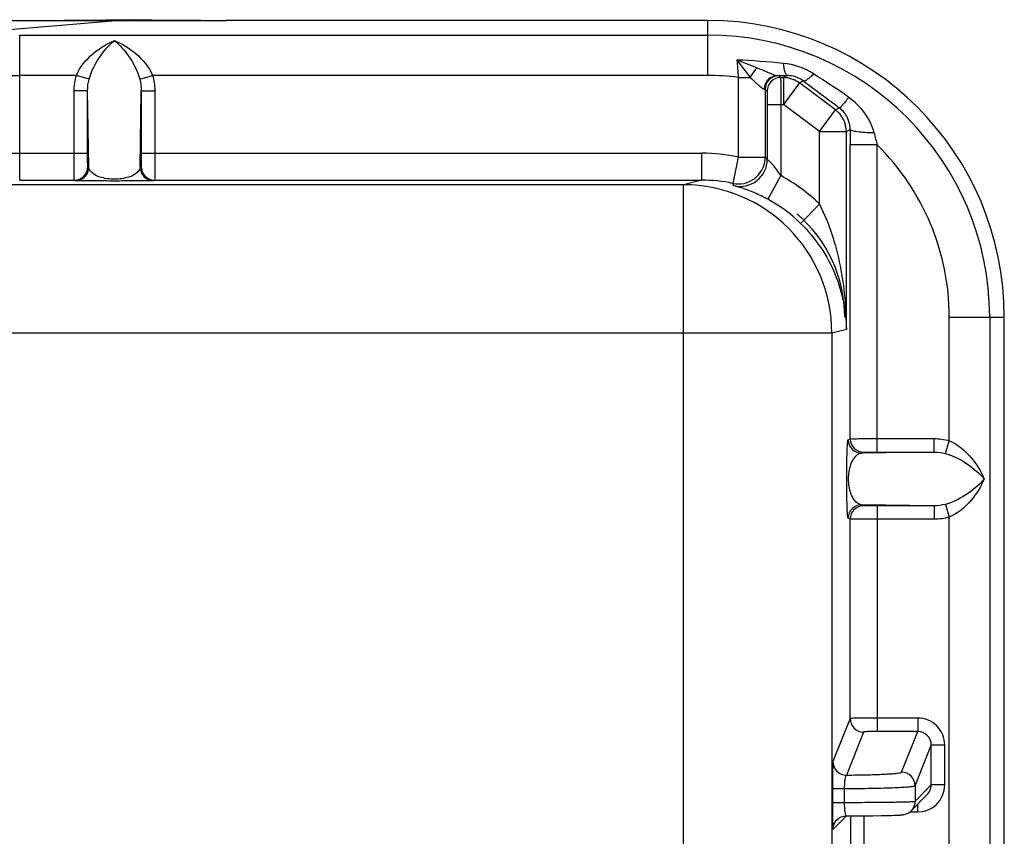
# Model space of a CAD drawing. Units: millimetres. Extents: x 71 to 984, y -1202 to 413.
# Drawn here: x 493 to 530, y -1000 to -969 of the extents above; entities that cross this region are included whole.
import ezdxf

# ---------------------------------------------------------------- set-up
doc = ezdxf.new("R2010")
doc.units = ezdxf.units.MM
doc.header["$LTSCALE"] = 32.67
doc.layers.get('0').update_dxf_attribs({"linetype": 'CONTINUOUS'})

msp = doc.modelspace()

# ---------------------------------------------------------------- linework, layer by layer
at = {"color": 7}
for p, q in [((447.534, -969.449), (494.019, -969.449)), ((497.101, -969.424), (490.568, -969.975)), ((494.019, -969.449), (500.737, -969.449)), ((518.589, -969.449), (500.737, -969.449)), ((518.589, -971.491), (518.589, -969.449)), ((493.074, -969.992), (518.589, -969.992)), ((493.074, -975.372), (493.074, -969.992)), ((495.176, -971.491), (493.074, -971.491)), ((495.648, -971.634), (495.176, -971.491)), ((497.53, -971.634), (498.001, -971.491)), ((518.589, -971.491), (498.001, -971.491)), ((519.723, -971.563), (520.168, -971.563)), ((519.723, -971.563), (519.723, -974.514)), ((521.171, -971.497), (521.266, -971.497)), ((521.223, -971.5), (521.293, -971.57)), ((521.266, -971.497), (521.454, -971.496)), ((521.293, -971.57), (521.398, -971.57)), ((521.545, -971.496), (521.398, -971.57)), ((521.398, -971.57), (521.398, -972.57)), ((521.454, -971.496), (521.545, -971.496)), ((520.723, -972), (520.793, -972.07)), ((520.723, -972), (520.723, -974.514)), ((521.998, -971.77), (521.398, -972.57)), ((522.146, -971.696), (521.998, -971.77)), ((523.331, -972.77), (521.998, -971.77)), ((495.593, -972.056), (495.093, -972.056)), ((495.093, -974.372), (495.093, -972.056)), ((495.637, -974.891), (495.593, -972.056)), ((495.593, -974.372), (495.593, -972.056)), ((497.541, -974.891), (497.584, -972.056)), ((497.584, -972.056), (498.084, -972.056)), ((497.584, -972.056), (497.584, -974.372)), ((498.084, -972.056), (498.084, -974.372)), ((520.797, -972.57), (521.398, -972.57)), ((520.797, -972.57), (520.797, -974.602)), ((521.297, -972.57), (521.297, -975.202)), ((522.731, -973.57), (521.398, -972.57)), ((523.331, -972.77), (523.477, -972.697)), ((522.731, -973.57), (523.331, -972.77)), ((522.731, -973.57), (523.731, -973.57)), ((522.731, -976.258), (522.731, -973.57)), ((523.731, -973.57), (523.872, -973.5)), ((523.731, -980.906), (523.731, -973.57)), ((524.871, -974.064), (523.871, -974.064)), ((523.871, -984.958), (523.871, -974.064)), ((524.871, -985.453), (524.871, -974.064)), ((493.074, -974.372), (495.593, -974.372)), ((497.584, -974.372), (518.371, -974.372)), ((518.371, -975.372), (518.371, -974.372)), ((519.723, -974.514), (519.515, -975.492)), ((519.723, -974.514), (520.723, -974.514)), ((495.637, -974.891), (495.597, -974.872)), ((497.58, -974.872), (497.541, -974.891)), ((521.297, -975.202), (520.82, -976.081)), ((517.694, -975.541), (334.613, -975.541)), ((493.074, -975.372), (495.097, -975.372)), ((495.137, -975.391), (495.097, -975.372)), ((498.08, -975.372), (498.041, -975.391)), ((498.08, -975.372), (518.371, -975.372)), ((518.371, -975.372), (517.694, -975.541)), ((517.694, -1002.642), (517.694, -975.541)), ((522.034, -976.975), (522.731, -976.258)), ((527.546, -980.449), (529.589, -980.449)), ((527.546, -985.036), (527.546, -980.449)), ((529.046, -980.449), (529.046, -1023.87)), ((529.589, -1029.35), (529.589, -980.449)), ((523.193, -981.041), (336.113, -981.041)), ((523.731, -980.906), (523.193, -981.041)), ((523.193, -981.041), (523.193, -1002.642)), ((523.797, -984.995), (523.871, -984.958)), ((524.871, -984.953), (526.982, -984.953)), ((526.982, -985.453), (526.982, -984.953)), ((527.404, -985.508), (527.546, -985.036)), ((526.982, -985.453), (524.297, -985.495)), ((524.297, -985.495), (524.371, -985.458)), ((524.871, -985.453), (526.982, -985.453)), ((526.982, -987.445), (524.297, -987.404)), ((524.371, -987.441), (524.297, -987.404)), ((526.982, -987.445), (524.871, -987.445)), ((524.871, -987.445), (524.871, -995.811)), ((526.982, -987.445), (526.982, -987.945)), ((527.404, -987.39), (527.546, -987.862)), ((523.871, -987.941), (523.797, -987.904)), ((523.871, -995.333), (523.871, -987.941)), ((526.982, -987.945), (524.871, -987.945)), ((527.546, -1024.362), (527.546, -987.862)), ((523.871, -995.333), (523.234, -996.927)), ((526.381, -995.311), (524.871, -995.311)), ((526.381, -995.311), (526.381, -995.811)), ((524.371, -995.832), (523.734, -997.426)), ((526.381, -995.811), (524.871, -995.811)), ((525.777, -997.321), (526.381, -995.811)), ((526.277, -997.821), (526.88, -996.312)), ((527.38, -996.312), (526.88, -996.312)), ((526.88, -997.794), (526.88, -996.312)), ((527.38, -997.794), (527.38, -996.312)), ((523.217, -997.927), (523.654, -997.927)), ((523.217, -997.927), (523.217, -998.44)), ((523.654, -997.927), (523.654, -998.44)), ((526.277, -998.397), (526.88, -997.794)), ((526.277, -997.821), (526.277, -998.397)), ((527.38, -997.794), (526.88, -997.794)), ((526.13, -998.751), (526.733, -998.148)), ((523.217, -998.44), (523.654, -998.44)), ((526.38, -998.795), (526.38, -998.502)), ((523.235, -999.439), (523.735, -998.94)), ((523.733, -998.94), (523.95, -998.939)), ((523.88, -998.939), (523.88, -1041.959)), ((523.95, -998.939), (524.25, -998.937)), ((524.25, -998.937), (524.707, -998.933)), ((524.38, -998.936), (524.38, -1041.962)), ((524.707, -998.933), (525.03, -998.928)), ((525.03, -998.928), (525.252, -998.924)), ((525.252, -998.924), (525.4, -998.92)), ((525.4, -998.92), (525.495, -998.917)), ((525.495, -998.917), (525.576, -998.914)), ((525.576, -998.914), (525.623, -998.912)), ((525.623, -998.912), (525.665, -998.91)), ((525.665, -998.91), (525.702, -998.908)), ((526.08, -998.795), (526.38, -998.795)), ((523.382, -999.086), (523.382, -999.086))]:
    msp.add_line(p, q, dxfattribs=at)
msp.add_lwpolyline([(525.702, -998.908), (525.719, -998.907), (525.735, -998.906), (525.75, -998.905), (525.765, -998.904), (525.779, -998.903), (525.793, -998.901), (525.807, -998.9), (525.821, -998.898), (525.836, -998.896), (525.852, -998.893), (525.87, -998.89), (525.892, -998.885), (525.918, -998.878), (525.947, -998.868), (525.981, -998.854), (526.018, -998.835), (526.056, -998.812), (526.095, -998.784), (526.13, -998.752)], dxfattribs=at)
for centre, radius, start, end in [((518.589, -980.449), 11, 0, 90), ((518.589, -980.449), 10.457, 0, 90), ((518.436, -999.772), 28.88, 84.142, 87.5444), ((588.024, -965.96), 68.531, 184.14926, 184.69024), ((492.997, -713.902), 257.589, 269.33615, 270.01713), ((518.589, -980.449), 8.958, 82.7263, 90), ((521.223, -972), 0.5, 90.0053, 179.9947), ((521.293, -972.07), 0.5, 90.0053, 179.9947), ((507.296, -995.628), 28.584, 54.6909, 57.8344), ((971.408, -376.117), 746.023, 232.971722, 233.099642), ((522.731, -973.57), 1, 0.0106, 53.1226), ((784.86, -974.056), 260.989, 179.87776, 180.00166), ((595.105, -956.418), 72.416, 193.74286, 194.10349), ((518.589, -980.449), 8.958, 0, 45.4634), ((492.51, 139.432), 1113.804, 269.738003, 270.029001), ((518.369, -980.892), 6.52, 78.0155, 89.9832), ((519.723, -974.514), 1, 355.1237, 359.9901), ((518.829, -976.176), 2.52, 38.6521, 41.282), ((495.097, -974.872), 0.5, 270.0035, 359.9982), ((495.137, -974.891), 0.5, 270.0035, 359.9982), ((498.041, -974.891), 0.5, 180.0018, 269.9965), ((498.08, -974.872), 0.5, 180.0018, 269.9965), ((519.723, -974.514), 1, 258.0053, 355.1297), ((519.797, -974.602), 1, 255.9902, 359.9924), ((518.179, -980.94), 6.531, 45.8026, 61.478), ((517.693, -981.041), 5.5, 0.001, 89.9902), ((518.369, -980.889), 5.517, 78.0167, 89.9842), ((517.195, -976.692), 2.612, 25.3793, 27.3557), ((518.182, -980.937), 5.526, 45.8041, 61.4796), ((518.677, -980.445), 4.994, 359.9512, 49.8852), ((524.298, -984.995), 0.5, 180.0073, 269.9862), ((524.372, -984.958), 0.5, 180.0073, 269.9862), ((524.298, -987.904), 0.5, 90.0138, 179.9927), ((524.372, -987.941), 0.5, 90.0138, 179.9927), ((524.372, -995.332), 0.5, 180.0756, 269.9703), ((526.38, -996.311), 1, 359.9684, 89.9858), ((523.734, -996.926), 0.5, 180.0756, 269.9703), ((525.777, -997.821), 0.5, 0.0756, 89.9703), ((526.379, -997.794), 1.001, 270.0039, 359.9961)]:
    msp.add_arc(centre, radius, start, end, dxfattribs=at)
for major_axis, ratio, start_param, end_param in [((9.5, 0.235), 0.024678, -2.356804, -1.964105), ((9.5, 0), 0.034921, -1.963495, -1.570796)]:
    msp.add_ellipse((500.737, -969.117), major_axis=major_axis, ratio=ratio, start_param=start_param, end_param=end_param, dxfattribs=at)
for points, knots in [([(495.176, -971.491), (495.303, -971.175), (495.748, -970.66), (496.305, -970.315), (496.589, -970.192)], [0, 0, 0, 0, 0.524136, 1, 1, 1, 1]), ([(495.648, -971.634), (495.73, -971.327), (496.005, -970.801), (496.39, -970.363), (496.589, -970.192)], [0, 0, 0, 0, 0.548826, 1, 1, 1, 1]), ([(496.589, -970.192), (496.873, -970.315), (497.43, -970.66), (497.874, -971.175), (498.001, -971.491)], [0, 0, 0, 0, 0.47581, 1, 1, 1, 1]), ([(496.589, -970.192), (496.787, -970.363), (497.172, -970.801), (497.447, -971.327), (497.53, -971.634)], [0, 0, 0, 0, 0.451142, 1, 1, 1, 1]), ([(520.425, -971.208), (520.4, -971.23), (520.297, -971.335), (520.216, -971.461), (520.168, -971.563)], [0, 0, 0, 0, 0.227077, 1, 1, 1, 1]), ([(520.425, -971.208), (520.573, -971.266), (520.778, -971.359), (521.024, -971.457), (521.128, -971.496), (521.171, -971.497)], [0, 0, 0, 0, 0.595175, 0.840117, 1, 1, 1, 1]), ([(521.383, -971.043), (521.398, -971.154), (521.424, -971.302), (521.483, -971.453), (521.526, -971.495), (521.545, -971.496)], [0, 0, 0, 0, 0.681246, 0.884453, 1, 1, 1, 1]), ([(520.168, -971.563), (520.223, -971.612), (520.324, -971.707), (520.465, -971.843), (520.579, -971.94), (520.655, -971.995), (520.688, -971.997)], [0, 0, 0, 0, 0.322948, 0.616269, 0.855167, 1, 1, 1, 1]), ([(521.171, -971.497), (521.047, -971.497), (520.787, -971.608), (520.688, -971.87), (520.688, -971.997)], [0, 0, 0, 0, 0.493756, 1, 1, 1, 1]), ([(521.171, -971.497), (521.183, -971.497), (521.199, -971.501), (521.219, -971.497), (521.223, -971.5)], [0, 0, 0, 0, 0.731692, 1, 1, 1, 1]), ([(521.293, -971.57), (521.296, -971.576), (521.29, -971.604), (521.297, -971.66), (521.294, -971.752), (521.297, -971.932), (521.296, -972.208), (521.297, -972.443), (521.297, -972.57)], [0, 0, 0, 0, 0.020711, 0.078624, 0.171548, 0.295954, 0.619287, 1, 1, 1, 1]), ([(522.146, -971.696), (522.018, -971.598), (521.81, -971.511), (521.598, -971.496), (521.545, -971.496)], [0, 0, 0, 0, 0.755738, 1, 1, 1, 1]), ([(522.513, -971.432), (522.44, -971.509), (522.338, -971.607), (522.215, -971.691), (522.161, -971.704), (522.146, -971.696)], [0, 0, 0, 0, 0.688289, 0.89092, 1, 1, 1, 1]), ([(520.688, -971.997), (520.696, -971.997), (520.706, -972), (520.721, -971.997), (520.723, -972)], [0, 0, 0, 0, 0.730223, 1, 1, 1, 1]), ([(520.793, -972.07), (520.795, -972.072), (520.791, -972.088), (520.796, -972.114), (520.795, -972.161), (520.797, -972.251), (520.797, -972.389), (520.797, -972.506), (520.797, -972.57)], [0, 0, 0, 0, 0.02076, 0.078684, 0.171607, 0.296006, 0.619315, 1, 1, 1, 1]), ([(523.817, -972.303), (523.773, -972.358), (523.695, -972.456), (523.602, -972.569), (523.543, -972.636), (523.512, -972.67), (523.493, -972.687), (523.481, -972.698), (523.477, -972.697)], [0, 0, 0, 0, 0.405507, 0.719977, 0.836152, 0.922159, 0.976739, 1, 1, 1, 1]), ([(524.762, -973.622), (524.729, -973.488), (524.537, -972.971), (524.151, -972.54), (523.817, -972.303)], [0, 0, 0, 0, 0.251348, 1, 1, 1, 1]), ([(523.872, -973.5), (523.873, -973.348), (523.804, -973.037), (523.601, -972.79), (523.477, -972.697)], [0, 0, 0, 0, 0.493957, 1, 1, 1, 1]), ([(524.762, -973.622), (524.647, -973.62), (524.436, -973.612), (524.164, -973.588), (523.984, -973.558), (523.899, -973.529), (523.873, -973.509), (523.872, -973.5)], [0, 0, 0, 0, 0.378363, 0.693578, 0.906783, 0.967741, 1, 1, 1, 1]), ([(495.097, -975.372), (495.093, -975.367), (495.102, -975.337), (495.092, -975.284), (495.096, -975.19), (495.094, -975.069), (495.094, -974.919), (495.093, -974.684), (495.093, -974.499), (495.093, -974.372)], [0, 0, 0, 0, 0.019975, 0.077389, 0.170059, 0.294445, 0.445794, 0.618319, 1, 1, 1, 1]), ([(495.597, -974.872), (495.594, -974.87), (495.599, -974.853), (495.593, -974.829), (495.596, -974.781), (495.593, -974.692), (495.593, -974.553), (495.593, -974.435), (495.593, -974.372)], [0, 0, 0, 0, 0.020026, 0.077451, 0.170121, 0.294499, 0.618349, 1, 1, 1, 1]), ([(497.584, -974.372), (497.584, -974.435), (497.584, -974.553), (497.584, -974.692), (497.582, -974.781), (497.584, -974.829), (497.578, -974.853), (497.583, -974.87), (497.58, -974.872)], [0, 0, 0, 0, 0.381639, 0.705492, 0.829871, 0.922543, 0.979972, 1, 1, 1, 1]), ([(498.084, -974.372), (498.084, -974.499), (498.084, -974.684), (498.083, -974.919), (498.084, -975.069), (498.081, -975.19), (498.085, -975.284), (498.075, -975.337), (498.085, -975.367), (498.08, -975.372)], [0, 0, 0, 0, 0.381668, 0.554196, 0.705546, 0.829932, 0.922605, 0.980024, 1, 1, 1, 1]), ([(497.541, -974.891), (497.535, -974.991), (497.385, -975.155), (497.047, -975.298), (496.589, -975.363), (496.13, -975.298), (495.793, -975.155), (495.642, -974.991), (495.637, -974.891)], [0, 0, 0, 0, 0.133878, 0.256535, 0.499943, 0.743448, 0.866116, 1, 1, 1, 1]), ([(521.297, -975.202), (521.252, -975.13), (521.16, -974.99), (521.032, -974.832), (520.931, -974.724), (520.865, -974.666), (520.828, -974.625), (520.799, -974.61), (520.797, -974.602)], [0, 0, 0, 0, 0.326496, 0.638361, 0.777142, 0.891783, 0.969575, 1, 1, 1, 1]), ([(498.041, -975.391), (498.035, -975.394), (498.009, -975.392), (497.957, -975.397), (497.866, -975.397), (497.734, -975.399), (497.551, -975.401), (497.164, -975.403), (496.589, -975.404), (496.013, -975.403), (495.626, -975.401), (495.443, -975.399), (495.312, -975.397), (495.221, -975.397), (495.168, -975.392), (495.143, -975.394), (495.137, -975.391)], [0, 0, 0, 0, 0.006884, 0.025105, 0.055576, 0.099983, 0.161233, 0.244252, 0.499936, 0.75571, 0.838747, 0.900006, 0.944418, 0.974893, 0.993116, 1, 1, 1, 1]), ([(520.82, -976.081), (520.66, -975.995), (520.424, -975.881), (520.118, -975.757), (519.926, -975.69), (519.775, -975.638), (519.658, -975.609), (519.599, -975.58), (519.558, -975.58), (519.555, -975.573)], [0, 0, 0, 0, 0.398812, 0.575101, 0.725088, 0.84401, 0.929731, 0.981691, 1, 1, 1, 1]), ([(522.731, -976.258), (523.099, -976.974), (523.577, -978.521), (523.727, -980.117), (523.731, -980.906)], [0, 0, 0, 0, 0.504804, 1, 1, 1, 1]), ([(522.034, -976.975), (522.583, -977.509), (523.427, -978.753), (523.723, -980.217), (523.731, -980.906)], [0, 0, 0, 0, 0.526089, 1, 1, 1, 1]), ([(523.797, -987.904), (523.791, -987.9), (523.789, -987.87), (523.779, -987.822), (523.773, -987.729), (523.765, -987.6), (523.758, -987.418), (523.748, -987.029), (523.743, -986.449), (523.748, -985.869), (523.758, -985.48), (523.765, -985.298), (523.773, -985.169), (523.779, -985.077), (523.789, -985.028), (523.791, -984.998), (523.797, -984.995)], [0, 0, 0, 0, 0.007303, 0.02549, 0.05569, 0.099634, 0.160271, 0.242672, 0.499953, 0.757297, 0.839713, 0.900357, 0.944305, 0.974508, 0.992697, 1, 1, 1, 1]), ([(523.871, -984.958), (523.898, -984.951), (523.999, -984.963), (524.205, -984.951), (524.512, -984.955), (524.745, -984.953), (524.871, -984.953)], [0, 0, 0, 0, 0.081082, 0.298992, 0.621285, 1, 1, 1, 1]), ([(527.546, -985.036), (527.863, -985.164), (528.378, -985.608), (528.723, -986.165), (528.845, -986.449)], [0, 0, 0, 0, 0.524155, 1, 1, 1, 1]), ([(524.297, -987.404), (524.192, -987.398), (524.015, -987.255), (523.855, -986.912), (523.784, -986.449), (523.855, -985.986), (524.015, -985.644), (524.192, -985.5), (524.297, -985.495)], [0, 0, 0, 0, 0.13826, 0.259651, 0.49996, 0.740335, 0.861736, 1, 1, 1, 1]), ([(524.371, -985.458), (524.384, -985.452), (524.437, -985.462), (524.537, -985.451), (524.692, -985.455), (524.808, -985.453), (524.871, -985.453)], [0, 0, 0, 0, 0.081124, 0.29903, 0.621306, 1, 1, 1, 1]), ([(527.404, -985.508), (527.711, -985.59), (528.236, -985.865), (528.675, -986.251), (528.845, -986.449)], [0, 0, 0, 0, 0.548836, 1, 1, 1, 1]), ([(528.845, -986.449), (528.675, -986.647), (528.236, -987.033), (527.711, -987.308), (527.404, -987.39)], [0, 0, 0, 0, 0.451202, 1, 1, 1, 1]), ([(528.845, -986.449), (528.723, -986.733), (528.378, -987.29), (527.862, -987.734), (527.546, -987.862)], [0, 0, 0, 0, 0.475914, 1, 1, 1, 1]), ([(524.871, -987.445), (524.808, -987.445), (524.692, -987.443), (524.537, -987.447), (524.437, -987.436), (524.384, -987.447), (524.371, -987.441)], [0, 0, 0, 0, 0.378678, 0.700958, 0.918867, 1, 1, 1, 1]), ([(524.871, -987.945), (524.745, -987.945), (524.512, -987.943), (524.205, -987.948), (523.999, -987.936), (523.898, -987.947), (523.871, -987.941)], [0, 0, 0, 0, 0.378698, 0.700996, 0.91891, 1, 1, 1, 1]), ([(524.871, -995.311), (524.745, -995.311), (524.562, -995.312), (524.328, -995.315), (524.179, -995.317), (524.057, -995.321), (523.962, -995.321), (523.909, -995.331), (523.876, -995.327), (523.871, -995.333)], [0, 0, 0, 0, 0.378487, 0.549882, 0.700615, 0.82503, 0.918471, 0.977466, 1, 1, 1, 1]), ([(524.871, -995.811), (524.808, -995.811), (524.692, -995.812), (524.553, -995.815), (524.464, -995.82), (524.416, -995.823), (524.391, -995.828), (524.373, -995.829), (524.371, -995.832)], [0, 0, 0, 0, 0.377849, 0.699437, 0.823697, 0.917125, 0.976381, 1, 1, 1, 1]), ([(526.88, -996.312), (526.88, -996.184), (526.774, -995.918), (526.508, -995.811), (526.381, -995.811)], [0, 0, 0, 0, 0.499939, 1, 1, 1, 1]), ([(523.234, -996.927), (523.231, -996.935), (523.231, -996.965), (523.226, -997.025), (523.225, -997.118), (523.221, -997.297), (523.218, -997.57), (523.217, -997.802), (523.217, -997.927)], [0, 0, 0, 0, 0.026315, 0.08734, 0.181367, 0.305336, 0.624882, 1, 1, 1, 1]), ([(523.734, -997.426), (523.716, -997.43), (523.687, -997.489), (523.671, -997.59), (523.657, -997.747), (523.655, -997.863), (523.654, -997.927)], [0, 0, 0, 0, 0.10533, 0.318209, 0.630461, 1, 1, 1, 1]), ([(523.734, -997.426), (524, -997.424), (524.384, -997.419), (524.867, -997.404), (525.168, -997.392), (525.41, -997.376), (525.6, -997.364), (525.702, -997.342), (525.771, -997.336), (525.777, -997.321)], [0, 0, 0, 0, 0.389865, 0.560692, 0.70864, 0.829429, 0.91961, 0.976726, 1, 1, 1, 1]), ([(523.654, -997.927), (523.993, -997.925), (524.482, -997.92), (525.1, -997.906), (525.487, -997.893), (525.804, -997.878), (526.019, -997.864), (526.148, -997.851), (526.213, -997.842), (526.252, -997.833), (526.274, -997.826), (526.277, -997.821)], [0, 0, 0, 0, 0.386555, 0.557577, 0.706362, 0.828217, 0.919326, 0.952443, 0.976931, 0.992689, 1, 1, 1, 1]), ([(523.217, -998.44), (523.217, -998.57), (523.218, -998.758), (523.22, -998.996), (523.222, -999.148), (523.225, -999.264), (523.226, -999.367), (523.233, -999.397), (523.231, -999.443), (523.235, -999.439)], [0, 0, 0, 0, 0.389252, 0.564078, 0.71619, 0.839688, 0.929968, 0.983886, 1, 1, 1, 1]), ([(523.654, -998.44), (523.993, -998.439), (524.481, -998.437), (525.1, -998.432), (525.487, -998.427), (525.804, -998.42), (526.019, -998.415), (526.148, -998.409), (526.213, -998.407), (526.251, -998.401), (526.272, -998.401), (526.277, -998.397)], [0, 0, 0, 0, 0.387229, 0.558549, 0.707574, 0.82958, 0.920702, 0.953743, 0.97807, 0.993504, 1, 1, 1, 1]), ([(523.654, -998.44), (523.654, -998.56), (523.664, -998.722), (523.683, -998.882), (523.717, -998.94), (523.733, -998.94)], [0, 0, 0, 0, 0.694232, 0.903447, 1, 1, 1, 1])]:
    msp.add_open_spline(points, degree=3, knots=knots, dxfattribs=at)
for points in [[(519.673, -970.918), (519.923, -971.017), (520.175, -971.111), (520.425, -971.208)], [(519.673, -970.918), (519.835, -971.135), (519.995, -971.355), (520.168, -971.563)], [(522.513, -971.432), (522.176, -971.219), (521.779, -971.083), (521.383, -971.043)], [(495.093, -972.056), (495.093, -971.866), (495.121, -971.673), (495.176, -971.491)], [(495.593, -972.056), (495.593, -971.914), (495.611, -971.771), (495.648, -971.634)], [(497.53, -971.634), (497.566, -971.771), (497.585, -971.914), (497.584, -972.056)], [(498.001, -971.491), (498.056, -971.673), (498.084, -971.866), (498.084, -972.056)], [(521.998, -971.77), (521.829, -971.644), (521.609, -971.57), (521.398, -971.57)], [(526.982, -984.953), (527.172, -984.953), (527.364, -984.981), (527.546, -985.036)], [(526.982, -985.453), (527.124, -985.453), (527.267, -985.471), (527.404, -985.508)], [(527.404, -987.39), (527.267, -987.427), (527.124, -987.445), (526.982, -987.445)], [(527.546, -987.862), (527.364, -987.917), (527.172, -987.945), (526.982, -987.945)], [(526.84, -997.99), (526.866, -997.929), (526.88, -997.861), (526.88, -997.794)], [(526.733, -998.148), (526.778, -998.103), (526.815, -998.048), (526.84, -997.99)], [(526.277, -998.397), (526.277, -998.525), (526.221, -998.661), (526.13, -998.751)], [(523.382, -999.086), (523.472, -998.996), (523.608, -998.939), (523.735, -998.94)], [(523.235, -999.439), (523.235, -999.312), (523.291, -999.176), (523.382, -999.086)]]:
    msp.add_open_spline(points, degree=3, dxfattribs=at)

doc.saveas('drawing.dxf')
